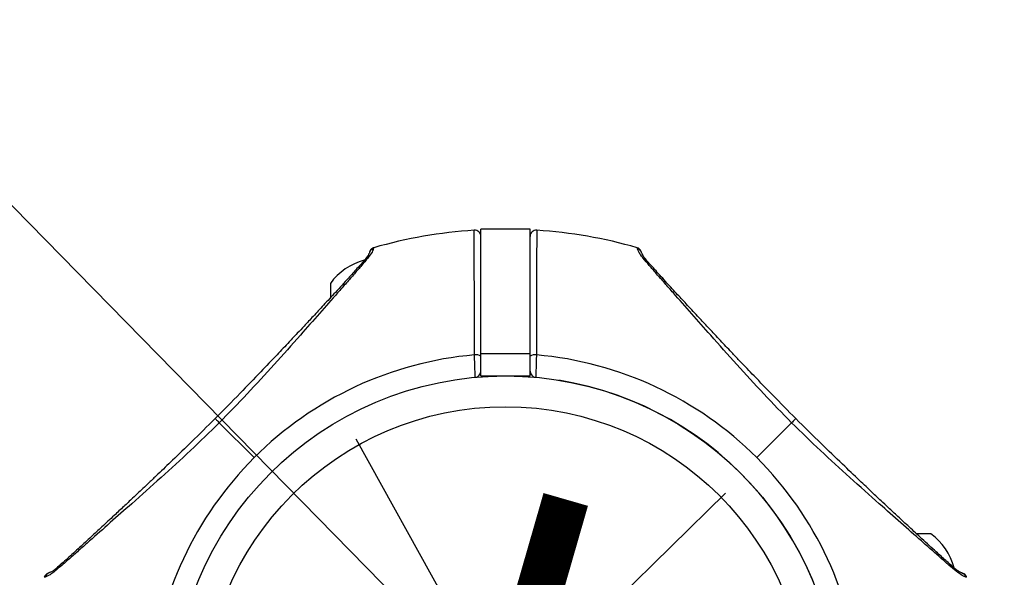
# Model space of a CAD drawing. Units: millimetres. Extents: x -16138 to 22138, y 212 to 40086.
# Drawn here: x 19916 to 20076, y 4513 to 4603 of the extents above; entities that cross this region are included whole.
import ezdxf

# ---------------------------------------------------------------- set-up
doc = ezdxf.new("R2010")
doc.units = ezdxf.units.MM
doc.linetypes.add('ACAD_ISO03W100', pattern=[30, 12, -18])
doc.layers.add('HERNI_PRVEK', color=4, linetype='Continuous')
doc.layers.add('KÓTY', color=7, linetype='Continuous')
doc.styles.add('arial', font='arial.ttf')
doc.dimstyles.new('KOTY_50', dxfattribs={"dimtxt": 125, "dimasz": 50, "dimexe": 50, "dimexo": 50, "dimgap": 30, "dimtad": 1, "dimdec": 0, "dimrnd": 10, "dimdsep": 46, "dimtxsty": 'arial', "dimblk": 'ARCHTICK', "dimcen": -1.5, "dimclrt": 2, "dimadec": 0, "dimazin": 0, "dimtfac": 0.63, "dimtdec": 0, "dimtix": 1, "dimtmove": 2, "dimatfit": 3, "dimldrblk": 'KOTA', "dimfxl": 400, "dimfxlon": 1, "dimtfill": 1, "dimtolj": 1, "dimtzin": 0, "dimarcsym": 0})

# ---------------------------------------------------------------- blocks, each defined once
blk = doc.blocks.new('_ArchTick')
at = {"color": 0, "linetype": 'ByBlock', "const_width": 0.15}
blk.add_lwpolyline([(-0.5, -0.5), (0.5, 0.5)], dxfattribs=at)
blk = doc.blocks.new('*D71')
at = {"layer": 'Defpoints', "color": 0, "linetype": 'ACAD_ISO03W100', "ltscale": 2, "transparency": 16777216}
for p in [(14345.12, 7781.55), (21495.12, 681.55), (21495.12, 681.55)]:
    blk.add_point(p, dxfattribs=at)
at = {"layer": 'KÓTY', "color": 0, "linetype": 'ACAD_ISO03W100', "lineweight": -2, "ltscale": 2, "transparency": 16777216}
for p, q in [((14345.12, 7781.55), (14309.89, 7746.07)), ((14345.12, 7781.55), (21495.12, 681.55)), ((21495.12, 681.55), (21459.89, 646.07))]:
    blk.add_line(p, q, dxfattribs=at)
at = {"layer": 'KÓTY', "color": 0, "linetype": 'ACAD_ISO03W100', "lineweight": -2, "ltscale": 2, "transparency": 16777216, "xscale": 50, "yscale": 50, "zscale": 50}
for p, rotation in [((14345.12, 7781.55), 135.2010369978346), ((21495.12, 681.55), 315.2010369978346)]:
    blk.add_blockref('_ArchTick', p, dxfattribs=dict(at, rotation=rotation))
at = {"layer": 'KÓTY', "color": 2, "linetype": 'ACAD_ISO03W100', "ltscale": 2, "transparency": 16777216, "insert": (21245.3, 1076.55), "char_height": 125, "attachment_point": 5, "rotation": 315.201, "style": 'arial', "bg_fill": 3, "box_fill_scale": 1.1, "bg_fill_color": 256, "bg_fill_true_color": 13158600, "bg_fill_transparency": 0}
blk.add_mtext('\\A1;10080', dxfattribs=at)
blk = doc.blocks.new('KOTA')
for p, q in [((-75, -75), (75, 75)), ((0, 75), (0, -75)), ((-75, 0), (75, 0))]:
    blk.add_line(p, q)
blk = doc.blocks.new('*D87')
at = {"layer": 'Defpoints', "color": 0, "ltscale": 8, "transparency": 16777216}
for p in [(21495.12, 7781.55), (15835.12, 2191.55), (15835.12, 2191.55)]:
    blk.add_point(p, dxfattribs=at)
at = {"layer": 'KÓTY', "color": 0, "lineweight": -2, "ltscale": 8, "transparency": 16777216}
for p, q in [((21495.12, 7781.55), (21459.99, 7817.13)), ((21495.12, 7781.55), (15835.12, 2191.55)), ((15835.12, 2191.55), (15799.99, 2227.13))]:
    blk.add_line(p, q, dxfattribs=at)
at = {"layer": 'KÓTY', "color": 0, "lineweight": -2, "ltscale": 8, "transparency": 16777216, "xscale": 50, "yscale": 50, "zscale": 50}
for p, rotation in [((21495.12, 7781.55), 44.64349752821565), ((15835.12, 2191.55), 224.6434975282156)]:
    blk.add_blockref('_ArchTick', p, dxfattribs=dict(at, rotation=rotation))
at = {"layer": 'KÓTY', "color": 2, "ltscale": 8, "transparency": 16777216, "insert": (20795.16, 7231.53), "char_height": 125, "attachment_point": 5, "rotation": 44.6435, "style": 'arial', "bg_fill": 3, "box_fill_scale": 1.1, "bg_fill_color": 256, "bg_fill_true_color": 13158600, "bg_fill_transparency": 0}
blk.add_mtext('\\A1;7960', dxfattribs=at)
blk = doc.blocks.new('*D89')
at = {"layer": 'Defpoints', "color": 0, "ltscale": 8, "transparency": 16777216}
for p in [(18445.12, 6071.55), (19995.12, 4491.55), (19995.12, 4491.55)]:
    blk.add_point(p, dxfattribs=at)
at = {"layer": 'KÓTY', "color": 0, "lineweight": -2, "ltscale": 8, "transparency": 16777216}
for p, q in [((18445.12, 6071.55), (18409.43, 6036.54)), ((18445.12, 6071.55), (19995.12, 4491.55)), ((19995.12, 4491.55), (20030.82, 4526.57))]:
    blk.add_line(p, q, dxfattribs=at)
at = {"layer": 'KÓTY', "color": 0, "lineweight": -2, "ltscale": 8, "transparency": 16777216, "xscale": 50, "yscale": 50, "zscale": 50}
for p, rotation in [((18445.12, 6071.55), 134.450855989425), ((19995.12, 4491.55), 314.450855989425)]:
    blk.add_blockref('_ArchTick', p, dxfattribs=dict(at, rotation=rotation))
at = {"layer": 'KÓTY', "color": 2, "ltscale": 8, "transparency": 16777216, "insert": (19857.23, 4770.43), "char_height": 125, "attachment_point": 5, "rotation": 314.4509, "style": 'arial', "bg_fill": 3, "box_fill_scale": 1.1, "bg_fill_color": 256, "bg_fill_true_color": 13158600, "bg_fill_transparency": 0}
blk.add_mtext('\\A1;2210', dxfattribs=at)
blk = doc.blocks.new('*D96')
at = {"layer": 'Defpoints', "color": 0, "ltscale": 8, "transparency": 16777216}
for p in [(19995.12, 4491.55), (19995.12, 4491.55), (15835.12, 2191.55)]:
    blk.add_point(p, dxfattribs=at)
at = {"layer": 'KÓTY', "color": 0, "lineweight": -2, "ltscale": 8, "transparency": 16777216}
for p, q in [((19995.12, 4491.55), (19970.93, 4535.31)), ((15835.12, 2191.55), (19995.12, 4491.55)), ((15835.12, 2191.55), (15810.93, 2235.31))]:
    blk.add_line(p, q, dxfattribs=at)
at = {"layer": 'KÓTY', "color": 0, "lineweight": -2, "ltscale": 8, "transparency": 16777216, "xscale": 50, "yscale": 50, "zscale": 50}
for p, rotation in [((19995.12, 4491.55), 28.93753074441943), ((15835.12, 2191.55), 208.9375307444195)]:
    blk.add_blockref('_ArchTick', p, dxfattribs=dict(at, rotation=rotation))
at = {"layer": 'KÓTY', "color": 2, "ltscale": 8, "transparency": 16777216, "insert": (19676.3, 4436), "char_height": 125, "attachment_point": 5, "rotation": 28.9375, "style": 'arial', "bg_fill": 3, "box_fill_scale": 1.1, "bg_fill_color": 256, "bg_fill_true_color": 13158600, "bg_fill_transparency": 0}
blk.add_mtext('\\A1;4750', dxfattribs=at)

msp = doc.modelspace()

# ---------------------------------------------------------------- linework, layer by layer
at = {"layer": 'HERNI_PRVEK', "ltscale": 8}
for p, q in [((19999.12485, 4569.33511), (19991.12485, 4569.33511)), ((19991.12485, 4549.18104), (19991.12485, 4569.33511)), ((19999.12485, 4549.18104), (19999.12485, 4569.33511)), ((19973.76928, 4566.32614), (19973.72745, 4566.19905)), ((19973.77652, 4566.34813), (19973.76928, 4566.32614)), ((20016.52224, 4566.19905), (20016.47317, 4566.34813)), ((19966.72485, 4560.5521), (19966.72485, 4558.25602)), ((19991.12485, 4549.18104), (19999.12485, 4549.18104)), ((19991.12485, 4545.5521), (19991.12485, 4549.18104)), ((19999.12485, 4545.5521), (19999.12485, 4549.18104)), ((19991.12485, 4545.5521), (19999.12485, 4545.5521)), ((19948.71278, 4537.96417), (19954.37504, 4532.30191)), ((20041.53691, 4537.96417), (20035.87465, 4532.30191)), ((20064.12485, 4519.9521), (20061.82876, 4519.9521)), ((19920.47789, 4512.9495), (19920.32882, 4512.90043)), ((20069.89888, 4512.90767), (20069.7718, 4512.9495)), ((20069.92087, 4512.90043), (20069.89888, 4512.90767))]:
    msp.add_line(p, q, dxfattribs=at)
for radius in [54, 49]:
    msp.add_circle((19995.12485, 4491.5521), radius, dxfattribs=at)
for centre, radius, start, end in [((19995.12485, 4491.5521), 77.78301, 93.7336613, 105.9298379), ((19990.12485, 4568.17214), 1, 359.9999226, 93.6759455), ((20000.12484, 4568.17214), 1, 86.2855605, 180.0000774), ((19995.12485, 4491.5521), 77.78301, 74.0701621, 86.2663387), ((20016.19871, 4565.38653), 1, 18.6151647, 74.0701621), ((20016.25762, 4565.24475), 0.99031, 19.075353, 74.5018486), ((19974.66739, 4554.81137), 9.8, 104.4324956, 144.1412584), ((19995.12485, 4491.5521), 57.62893, 94.995572, 135), ((19990.35377, 4547.58058), 1.40349, 56.6744795, 100.1438969), ((19999.89592, 4547.58058), 1.40349, 79.8561031, 123.3255205), ((19995.12485, 4491.5521), 57.62893, 45, 85.004428), ((19990.12485, 4546.32436), 1, 275.2159086, 0), ((20000.12484, 4546.32436), 1, 180, 264.7840914), ((19995.12485, 4491.5521), 54, 0, 80.7929251), ((19995.12485, 4491.5521), 57.62893, 135, 175.004428), ((19995.12485, 4491.5521), 57.62893, 4.995572, 45), ((20058.38411, 4512.00956), 9.8, 14.4324956, 54.1412584), ((19921.29042, 4512.62597), 1, 108.6151647, 164.0701621), ((19921.43219, 4512.68488), 0.99031, 109.075353, 164.5018486)]:
    msp.add_arc(centre, radius, start, end, dxfattribs=at)
for points, knots in [([(19990.10659, 4548.96213), (19990.10251, 4550.33463), (19990.09423, 4553.11933), (19990.08455, 4556.97051), (19990.07651, 4560.48711), (19990.07027, 4563.48915), (19990.06551, 4565.94934), (19990.06221, 4567.75273), (19990.06022, 4568.88197), (19990.05973, 4569.16515), (19990.05973, 4569.16978), (19990.05973, 4569.17002)], [0, 0, 0, 0, 0.122566962, 0.248680126, 0.371262808, 0.497416533, 0.619716257, 0.745577212, 0.867619652, 0.993208137, 1, 1, 1, 1]), ([(20000.18996, 4569.17002), (20000.18985, 4569.10562), (20000.18963, 4568.97505), (20000.18777, 4567.91521), (20000.18467, 4566.2124), (20000.18016, 4563.85966), (20000.17409, 4560.91512), (20000.16777, 4558.10126), (20000.16081, 4555.24983), (20000.15355, 4552.45463), (20000.14661, 4550.13393), (20000.1431, 4548.96213)], [0, 0, 0, 0, 0.1186554353, 0.2405621804, 0.3624518397, 0.4878693221, 0.6098699059, 0.7353945194, 0.7930438467, 0.8955012598, 1, 1, 1, 1]), ([(19973.08376, 4565.63953), (19973.03969, 4565.49748), (19972.96169, 4565.24613), (19972.52171, 4564.65838), (19972.33038, 4564.40279)], [0, 0, 0, 0, 0.565139585, 1, 1, 1, 1]), ([(19973.72745, 4566.19905), (19973.6828, 4566.04997), (19973.59323, 4565.75091), (19973.06109, 4565.00838), (19972.79423, 4564.63601)], [0, 0, 0, 0, 0.498515979, 1, 1, 1, 1]), ([(19973.77549, 4566.34492), (19973.70447, 4566.31927), (19973.56472, 4566.2688), (19973.39877, 4566.14692), (19973.28099, 4566.02457), (19973.08092, 4565.72934), (19973.06871, 4565.64593), (19973.05824, 4565.57445)], [0, 0, 0, 0, 0.087638203, 0.172450334, 0.263841554, 0.369221617, 1, 1, 1, 1]), ([(19973.08639, 4565.63204), (19973.09889, 4565.66401), (19973.1364, 4565.75992), (19973.23997, 4565.89708), (19973.42816, 4566.08073), (19973.60956, 4566.15244), (19973.72745, 4566.19905)], [0, 0, 0, 0, 0.116373771, 0.349121312, 0.576986781, 1, 1, 1, 1]), ([(20017.45546, 4564.63601), (20017.28545, 4564.85511), (20016.94091, 4565.29915), (20016.64757, 4565.86034), (20016.56866, 4566.07361), (20016.52224, 4566.19905)], [0, 0, 0, 0, 0.286292339, 0.580210732, 1, 1, 1, 1]), ([(20017.19065, 4565.57744), (20017.1894, 4565.58074), (20017.17087, 4565.62972), (20017.15172, 4565.69001), (20017.14752, 4565.70244), (20017.14629, 4565.70606)], [0, 0, 0, 0, 0.048617275, 0.722612455, 1, 1, 1, 1]), ([(20017.95044, 4564.37781), (20017.83963, 4564.50823), (20017.56487, 4564.8316), (20017.35392, 4565.204), (20017.23019, 4565.46325), (20017.20413, 4565.54139), (20017.19499, 4565.56878)], [0, 0, 0, 0, 0.194985413, 0.483495674, 0.818948168, 1, 1, 1, 1]), ([(19972.33031, 4564.40271), (19971.92238, 4563.93767), (19971.14579, 4563.05234), (19969.512, 4561.24499), (19967.678, 4559.24638), (19965.72966, 4557.14033), (19964.02012, 4555.30211), (19962.59582, 4553.77688), (19961.30118, 4552.39674), (19959.84456, 4550.85059), (19957.87394, 4548.76957), (19955.22349, 4545.99475), (19951.88316, 4542.52615), (19949.39516, 4540.00945), (19948.03915, 4538.6378)], [0, 0, 0, 0, 0.080644709, 0.153526007, 0.250453842, 0.332228273, 0.400719395, 0.458691601, 0.501550059, 0.552202539, 0.627304326, 0.72689014, 0.851149751, 1, 1, 1, 1]), ([(19972.79423, 4564.63601), (19972.474, 4564.26031), (19971.83569, 4563.51144), (19970.64619, 4562.14334), (19969.33114, 4560.64528), (19967.46602, 4558.53054), (19964.97827, 4555.71002), (19961.54132, 4551.81361), (19957.62921, 4547.43041), (19953.26203, 4542.63103), (19950.22749, 4539.51804), (19948.71278, 4537.96417)], [0, 0, 0, 0, 0.065099253, 0.129761492, 0.19298525, 0.25879055, 0.383919584, 0.508145541, 0.67274492, 0.836648459, 1, 1, 1, 1]), ([(19972.33511, 4564.39424), (19972.35958, 4564.42356), (19972.42951, 4564.50732), (19972.58874, 4564.59264), (19972.7281, 4564.62205), (19972.79423, 4564.63601)], [0, 0, 0, 0, 0.220521431, 0.630088238, 1, 1, 1, 1]), ([(20041.53691, 4537.96417), (20040.02227, 4539.51798), (20036.98821, 4542.63049), (20032.62783, 4547.42203), (20028.7264, 4551.79515), (20025.29171, 4555.6911), (20022.81133, 4558.49841), (20020.94309, 4560.61939), (20019.62015, 4562.12405), (20018.41556, 4563.50926), (20017.77428, 4564.26185), (20017.45546, 4564.63601)], [0, 0, 0, 0, 0.163347068, 0.327208286, 0.491071118, 0.614944983, 0.740973544, 0.804720978, 0.869565394, 0.935153574, 1, 1, 1, 1]), ([(20017.91458, 4564.39424), (20017.89011, 4564.42356), (20017.82018, 4564.50732), (20017.66095, 4564.59264), (20017.52159, 4564.62205), (20017.45546, 4564.63601)], [0, 0, 0, 0, 0.220521431, 0.630088238, 1, 1, 1, 1]), ([(20042.21054, 4538.6378), (20040.9503, 4539.91171), (20038.67654, 4542.21014), (20035.67938, 4545.31728), (20033.53153, 4547.5588), (20032.09019, 4549.07328), (20031.10135, 4550.11602), (20030.20317, 4551.06614), (20029.15534, 4552.17811), (20027.9089, 4553.50619), (20026.35369, 4555.17083), (20024.70245, 4556.94544), (20022.95904, 4558.82711), (20021.21811, 4560.72121), (20019.39771, 4562.71982), (20018.4302, 4563.82121), (20017.91938, 4564.40271)], [0, 0, 0, 0, 0.138319272, 0.249560992, 0.334079079, 0.379747225, 0.413032306, 0.446822405, 0.482754617, 0.534057552, 0.592272685, 0.667185367, 0.734908058, 0.812448629, 0.90097819, 1, 1, 1, 1]), ([(19990.21575, 4545.3285), (19990.21472, 4545.36151), (19990.21264, 4545.42752), (19990.19661, 4545.94181), (19990.17334, 4546.70043), (19990.14484, 4547.64925), (19990.12173, 4548.43691), (19990.10938, 4548.86533), (19990.10659, 4548.96213)], [0, 0, 0, 0, 0.1884982072, 0.376893286, 0.5655103127, 0.7547458258, 0.9445899329, 1, 1, 1, 1]), ([(20000.1431, 4548.96213), (20000.13329, 4548.62362), (20000.11368, 4547.94655), (20000.08408, 4546.95571), (20000.05877, 4546.1258), (20000.04084, 4545.54866), (20000.03439, 4545.34302), (20000.03402, 4545.33104), (20000.03394, 4545.3285)], [0, 0, 0, 0, 0.190113062, 0.380249245, 0.570382854, 0.760098349, 0.949169334, 1, 1, 1, 1]), ([(19948.03915, 4538.6378), (19946.76524, 4537.37756), (19944.46681, 4535.10379), (19941.35967, 4532.10664), (19939.11814, 4529.95879), (19937.60367, 4528.51745), (19936.56093, 4527.52861), (19935.61081, 4526.63043), (19934.49884, 4525.5826), (19933.17076, 4524.33615), (19931.50612, 4522.78095), (19929.73151, 4521.12971), (19927.84984, 4519.3863), (19925.95574, 4517.64536), (19923.95713, 4515.82497), (19922.85574, 4514.85745), (19922.27424, 4514.34664)], [0, 0, 0, 0, 0.138319272, 0.249560992, 0.334079079, 0.379747225, 0.413032306, 0.446822405, 0.482754617, 0.534057552, 0.592272685, 0.667185367, 0.734908058, 0.812448629, 0.90097819, 1, 1, 1, 1]), ([(19948.04958, 4538.62737), (19948.04712, 4538.62983), (19948.03942, 4538.63752), (19948.1151, 4538.56185), (19948.26379, 4538.41315), (19948.46668, 4538.21027), (19948.63291, 4538.04404), (19948.71278, 4537.96417)], [0, 0, 0, 0, 0.1113160032, 0.3489570985, 0.5797913296, 0.7981112973, 1, 1, 1, 1]), ([(20042.20011, 4538.62737), (20042.20257, 4538.62983), (20042.21027, 4538.63753), (20042.13459, 4538.56185), (20041.9859, 4538.41315), (20041.78301, 4538.21027), (20041.61678, 4538.04404), (20041.53691, 4537.96417)], [0, 0, 0, 0, 0.111330176, 0.348967481, 0.579798031, 0.798114517, 1, 1, 1, 1]), ([(20067.97546, 4514.34663), (20067.51041, 4514.75456), (20066.62508, 4515.53115), (20064.81773, 4517.16494), (20062.81912, 4518.99894), (20060.71307, 4520.94729), (20058.87485, 4522.65683), (20057.34962, 4524.08113), (20055.96949, 4525.37577), (20054.42333, 4526.83239), (20052.34231, 4528.80301), (20049.5675, 4531.45346), (20046.09889, 4534.79379), (20043.58219, 4537.28179), (20042.21054, 4538.6378)], [0, 0, 0, 0, 0.080644709, 0.153526007, 0.250453842, 0.332228273, 0.400719395, 0.458691601, 0.501550059, 0.552202539, 0.627304326, 0.72689014, 0.851149751, 1, 1, 1, 1]), ([(19948.71278, 4537.96417), (19947.15897, 4536.44953), (19944.04645, 4533.41547), (19939.25492, 4529.05509), (19934.8818, 4525.15366), (19930.98585, 4521.71897), (19928.17854, 4519.23858), (19926.05756, 4517.37035), (19924.5529, 4516.04741), (19923.16768, 4514.84282), (19922.4151, 4514.20154), (19922.04094, 4513.88272)], [0, 0, 0, 0, 0.163347068, 0.327208286, 0.491071118, 0.614944983, 0.740973544, 0.804720978, 0.869565394, 0.935153574, 1, 1, 1, 1]), ([(20068.20875, 4513.88272), (20067.83305, 4514.20295), (20067.08419, 4514.84126), (20065.71609, 4516.03076), (20064.21802, 4517.34581), (20062.10329, 4519.21093), (20059.28277, 4521.69868), (20055.38636, 4525.13563), (20051.00315, 4529.04774), (20046.20377, 4533.41492), (20043.09078, 4536.44946), (20041.53691, 4537.96417)], [0, 0, 0, 0, 0.065099253, 0.129761492, 0.19298525, 0.25879055, 0.383919584, 0.508145541, 0.67274492, 0.836648459, 1, 1, 1, 1]), ([(19922.29913, 4514.37769), (19922.16872, 4514.26689), (19921.84535, 4513.99213), (19921.47295, 4513.78118), (19921.2137, 4513.65745), (19921.13556, 4513.63139), (19921.10816, 4513.62225)], [0, 0, 0, 0, 0.194985413, 0.483495674, 0.818948168, 1, 1, 1, 1]), ([(19922.28271, 4514.34184), (19922.25339, 4514.31736), (19922.16963, 4514.24744), (19922.08431, 4514.0882), (19922.0549, 4513.94885), (19922.04094, 4513.88272)], [0, 0, 0, 0, 0.220521431, 0.630088238, 1, 1, 1, 1]), ([(20067.96698, 4514.34184), (20067.9963, 4514.31736), (20068.08006, 4514.24744), (20068.16538, 4514.0882), (20068.19479, 4513.94885), (20068.20875, 4513.88272)], [0, 0, 0, 0, 0.220521431, 0.630088238, 1, 1, 1, 1]), ([(20069.21227, 4513.59319), (20069.07022, 4513.63726), (20068.81887, 4513.71526), (20068.23112, 4514.15524), (20067.97553, 4514.34657)], [0, 0, 0, 0, 0.565139585, 1, 1, 1, 1]), ([(19922.04094, 4513.88272), (19921.82184, 4513.71271), (19921.3778, 4513.36817), (19920.81661, 4513.07483), (19920.60334, 4512.99591), (19920.47789, 4512.9495)], [0, 0, 0, 0, 0.286292339, 0.580210732, 1, 1, 1, 1]), ([(19921.09951, 4513.61791), (19921.09621, 4513.61666), (19921.04723, 4513.59813), (19920.98693, 4513.57898), (19920.97451, 4513.57477), (19920.97089, 4513.57355)], [0, 0, 0, 0, 0.048617275, 0.722612455, 1, 1, 1, 1]), ([(20069.7718, 4512.9495), (20069.62271, 4512.99415), (20069.32365, 4513.08371), (20068.58112, 4513.61586), (20068.20875, 4513.88272)], [0, 0, 0, 0, 0.4985159792, 1, 1, 1, 1]), ([(20069.91766, 4512.90146), (20069.89201, 4512.97248), (20069.84154, 4513.11223), (20069.71967, 4513.27818), (20069.59731, 4513.39596), (20069.30208, 4513.59603), (20069.21867, 4513.60824), (20069.14719, 4513.6187)], [0, 0, 0, 0, 0.087638203, 0.172450334, 0.263841554, 0.369221617, 1, 1, 1, 1]), ([(20069.20478, 4513.59056), (20069.23675, 4513.57806), (20069.33266, 4513.54055), (20069.46982, 4513.43698), (20069.65347, 4513.24879), (20069.72519, 4513.06739), (20069.7718, 4512.9495)], [0, 0, 0, 0, 0.1163737705, 0.3491213116, 0.5769867809, 1, 1, 1, 1])]:
    msp.add_open_spline(points, degree=3, knots=knots, dxfattribs=at)

# ---------------------------------------------------------------- next in the draw order: dimensions: what is measured, and where the dimension line sits
at = {"layer": 'KÓTY', "linetype": 'ACAD_ISO03W100', "ltscale": 2}
dim = msp.add_linear_dim(base=(21495.12485, 681.5521), p1=(14345.12485, 7781.5521), p2=(21495.12485, 681.5521), angle=315.201037, dimstyle='KOTY_50', dxfattribs=at)
dim.commit()
dim.dimension.update_dxf_attribs({"geometry": '*D71', "text_midpoint": (21245.30297, 1076.54772), "dimtype": 161})

# ---------------------------------------------------------------- next in the draw order: dimensions: what is measured, and where the dimension line sits
at = {"layer": 'KÓTY', "ltscale": 8}
dim = msp.add_linear_dim(base=(15835.12485, 2191.5521), p1=(21495.12485, 7781.5521), p2=(15835.12485, 2191.5521), angle=224.6434975, dimstyle='KOTY_50', dxfattribs=at)
dim.commit()
dim.dimension.update_dxf_attribs({"geometry": '*D87', "text_midpoint": (20795.16025, 7231.52848), "dimtype": 161})

# ---------------------------------------------------------------- next in the draw order: dimensions: what is measured, and where the dimension line sits
dim = msp.add_linear_dim(base=(19995.12485, 4491.5521), p1=(18445.12485, 6071.5521), p2=(19995.12485, 4491.5521), angle=314.450856, dimstyle='KOTY_50', dxfattribs=at)
dim.commit()
dim.dimension.update_dxf_attribs({"geometry": '*D89', "text_midpoint": (19857.23176, 4770.43205), "dimtype": 161})

# ---------------------------------------------------------------- next in the draw order: dimensions: what is measured, and where the dimension line sits
dim = msp.add_linear_dim(base=(19995.12485, 4491.5521), p1=(15835.12485, 2191.5521), p2=(19995.12485, 4491.5521), angle=28.9375307, dimstyle='KOTY_50', dxfattribs=at)
dim.commit()
dim.dimension.update_dxf_attribs({"geometry": '*D96', "text_midpoint": (19676.3033, 4436.00267), "dimtype": 161})

doc.saveas('drawing.dxf')
